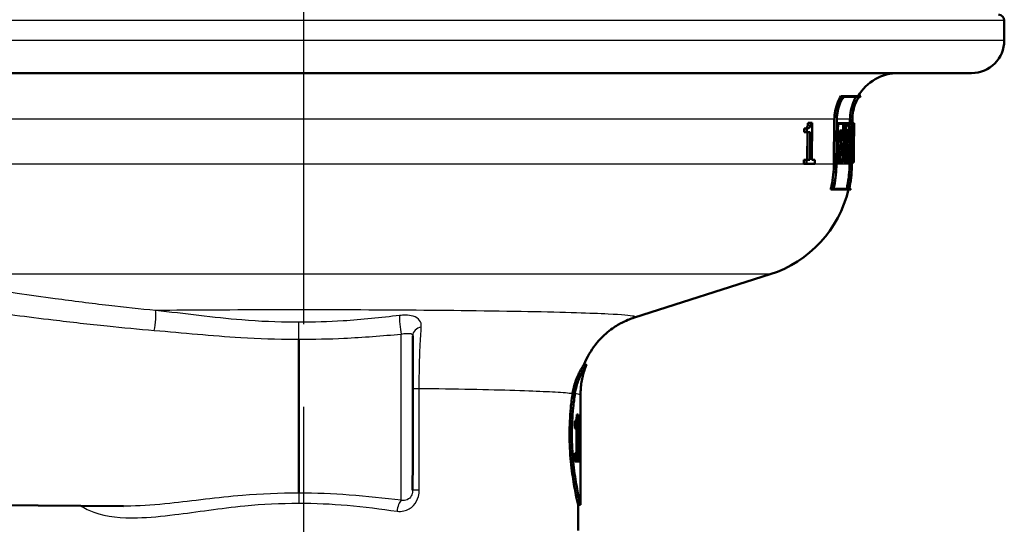
# Model space of a CAD drawing. Units: millimetres. Extents: x 0 to 2100, y 0 to 4061.
# Drawn here: x 886 to 970, y 1496 to 1539 of the extents above; entities that cross this region are included whole.
import ezdxf

# ---------------------------------------------------------------- set-up
doc = ezdxf.new("R2010")
doc.units = ezdxf.units.MM
doc.header["$LTSCALE"] = 10
doc.linetypes.add('CHAIN', pattern=[0.3543, 0.2362, -0.0295, 0.0591, -0.0295])
doc.linetypes.add('DASH_DOT', pattern=[0.182, 0.1181, -0.0295, 0.0049, -0.0295])
for name, color, linetype, lineweight in [('Centerline(ISO)', 7, 'DASH_DOT', 25), ('Visible Edges(ISO)', 7, 'Continuous', 50), ('Visible Tangent Edges(ISO)', 7, 'Continuous', 25)]:
    doc.layers.add(name, color=color, linetype=linetype, lineweight=lineweight)

msp = doc.modelspace()

# ---------------------------------------------------------------- linework, layer by layer
at = {"layer": 'Centerline(ISO)', "linetype": 'CHAIN', "ltscale": 23.990969}
msp.add_line((909.972, 832.761), (909.972, 2004.577), dxfattribs=at)
at = {"layer": 'Visible Edges(ISO)'}
for p, q in [((969.972, 1537.097), (969.972, 1538.797)), ((967.172, 1534.297), (851.772, 1534.297)), ((956.208, 1532.303), (955.967, 1532.303)), ((957.494, 1532.246), (956.186, 1532.246)), ((956.208, 1532.303), (957.688, 1532.303)), ((957.653, 1532.246), (957.499, 1532.246)), ((953.378, 1530.025), (953.161, 1530.025)), ((953.378, 1530.025), (953.53, 1530.025)), ((953.5, 1526.871), (953.53, 1530.025)), ((955.375, 1526.491), (955.41, 1530.332)), ((955.617, 1530.331), (955.582, 1526.489)), ((955.597, 1526.489), (955.631, 1530.331)), ((955.721, 1529.986), (955.628, 1529.986)), ((955.721, 1529.986), (955.714, 1529.305)), ((955.721, 1529.986), (956.387, 1529.986)), ((955.729, 1529.363), (955.734, 1529.929)), ((956.376, 1529.929), (955.734, 1529.929)), ((956.168, 1529.363), (956.173, 1529.929)), ((956.376, 1529.929), (956.368, 1529.021)), ((956.378, 1528.964), (956.387, 1529.986)), ((956.434, 1529.986), (956.387, 1529.986)), ((956.434, 1529.986), (956.428, 1529.305)), ((956.434, 1529.986), (956.823, 1529.986)), ((956.439, 1529.363), (956.444, 1529.929)), ((956.822, 1529.929), (956.444, 1529.929)), ((956.751, 1529.986), (956.754, 1530.332)), ((956.955, 1530.331), (956.921, 1526.489)), ((956.926, 1526.489), (956.959, 1530.331)), ((957.013, 1529.986), (956.956, 1529.986)), ((957.013, 1529.986), (957.007, 1529.305)), ((957.012, 1529.363), (957.016, 1529.929)), ((957.013, 1529.986), (957.109, 1529.986)), ((957.107, 1529.929), (957.016, 1529.929)), ((957.103, 1529.305), (957.109, 1529.986)), ((957.107, 1529.929), (957.103, 1529.363)), ((957.112, 1529.986), (957.106, 1529.305)), ((957.112, 1529.986), (957.109, 1529.986)), ((952.84, 1529.216), (952.843, 1529.537)), ((953.059, 1529.216), (952.84, 1529.216)), ((953.062, 1529.537), (952.843, 1529.537)), ((953.062, 1529.537), (953.059, 1529.216)), ((953.334, 1529.216), (953.059, 1529.216)), ((953.094, 1526.871), (953.116, 1529.216)), ((953.334, 1529.216), (953.311, 1526.871)), ((955.714, 1529.305), (955.622, 1529.305)), ((955.79, 1529.305), (955.714, 1529.305)), ((955.729, 1529.363), (955.804, 1529.363)), ((955.79, 1529.305), (955.772, 1527.352)), ((955.786, 1527.295), (955.804, 1529.363)), ((955.877, 1528.562), (955.885, 1529.363)), ((956.089, 1529.363), (955.885, 1529.363)), ((956.089, 1529.363), (956.082, 1528.562)), ((956.089, 1529.363), (956.257, 1529.363)), ((956.094, 1528.619), (956.101, 1529.305)), ((956.243, 1528.964), (956.097, 1528.964)), ((956.246, 1529.305), (956.101, 1529.305)), ((956.246, 1529.305), (956.243, 1528.964)), ((956.378, 1528.964), (956.243, 1528.964)), ((956.254, 1529.021), (956.257, 1529.363)), ((956.254, 1529.021), (956.368, 1529.021)), ((956.267, 1527.352), (956.282, 1528.964)), ((956.428, 1529.305), (956.381, 1529.305)), ((956.488, 1529.305), (956.428, 1529.305)), ((956.439, 1529.363), (956.497, 1529.363)), ((956.67, 1529.401), (956.468, 1529.401)), ((956.468, 1529.363), (956.468, 1529.401)), ((956.488, 1529.305), (956.47, 1527.352)), ((956.479, 1527.295), (956.497, 1529.363)), ((956.67, 1529.401), (956.662, 1528.52)), ((956.67, 1529.401), (956.728, 1529.401)), ((956.67, 1528.577), (956.677, 1529.344)), ((956.728, 1529.344), (956.677, 1529.344)), ((957.007, 1529.305), (956.95, 1529.305)), ((957.024, 1529.305), (957.007, 1529.305)), ((957.012, 1529.363), (957.029, 1529.363)), ((957.065, 1529.363), (957.029, 1529.363)), ((957.065, 1529.363), (957.069, 1529.363)), ((957.067, 1529.305), (957.066, 1529.305)), ((957.098, 1529.363), (957.069, 1529.363)), ((957.103, 1529.305), (957.095, 1528.41)), ((957.098, 1529.363), (957.103, 1529.363)), ((957.103, 1529.305), (957.099, 1529.305)), ((957.106, 1529.305), (957.103, 1529.305)), ((955.866, 1527.295), (955.873, 1528.096)), ((956.078, 1528.096), (955.873, 1528.096)), ((956.082, 1528.562), (955.877, 1528.562)), ((956.008, 1528.096), (956.012, 1528.562)), ((956.078, 1528.096), (956.071, 1527.295)), ((956.078, 1528.096), (956.212, 1528.096)), ((956.216, 1528.562), (956.082, 1528.562)), ((956.083, 1527.352), (956.089, 1528.039)), ((956.222, 1528.039), (956.089, 1528.039)), ((956.094, 1528.619), (956.228, 1528.619)), ((956.216, 1528.562), (956.212, 1528.096)), ((956.222, 1528.039), (956.228, 1528.619)), ((956.659, 1528.109), (956.486, 1528.109)), ((956.662, 1528.52), (956.49, 1528.52)), ((956.843, 1528.276), (956.642, 1528.276)), ((956.659, 1528.109), (956.651, 1527.295)), ((956.659, 1528.109), (956.729, 1528.109)), ((956.66, 1527.352), (956.666, 1528.052)), ((956.721, 1528.52), (956.662, 1528.52)), ((956.724, 1528.052), (956.666, 1528.052)), ((956.67, 1528.577), (956.721, 1528.577)), ((957.04, 1528.169), (956.996, 1528.169)), ((957.069, 1528.169), (957.04, 1528.169)), ((957.044, 1528.226), (957.067, 1528.226)), ((955.697, 1527.352), (955.604, 1527.352)), ((955.697, 1527.352), (955.69, 1526.62)), ((955.697, 1527.352), (955.772, 1527.352)), ((955.705, 1526.678), (955.71, 1527.295)), ((955.786, 1527.295), (955.71, 1527.295)), ((956.071, 1527.295), (955.866, 1527.295)), ((955.923, 1526.678), (955.928, 1527.295)), ((956.133, 1527.295), (956.071, 1527.295)), ((956.083, 1527.352), (956.145, 1527.352)), ((956.133, 1527.295), (956.127, 1526.678)), ((956.138, 1526.62), (956.145, 1527.352)), ((956.202, 1526.62), (956.208, 1527.352)), ((956.411, 1527.352), (956.208, 1527.352)), ((956.411, 1527.352), (956.405, 1526.62)), ((956.411, 1527.352), (956.47, 1527.352)), ((956.415, 1526.678), (956.42, 1527.295)), ((956.479, 1527.295), (956.42, 1527.295)), ((956.651, 1527.295), (956.479, 1527.295)), ((956.485, 1526.678), (956.49, 1527.295)), ((956.692, 1527.295), (956.651, 1527.295)), ((956.66, 1527.352), (956.7, 1527.352)), ((956.692, 1527.295), (956.687, 1526.678)), ((956.694, 1526.62), (956.7, 1527.352)), ((956.879, 1527.295), (956.766, 1527.295)), ((956.905, 1527.295), (956.879, 1527.295)), ((956.883, 1527.352), (956.911, 1527.352)), ((956.905, 1527.295), (956.9, 1526.678)), ((956.905, 1526.62), (956.911, 1527.352)), ((956.95, 1527.352), (956.933, 1527.352)), ((956.95, 1527.352), (956.944, 1526.62)), ((956.948, 1526.678), (956.954, 1527.295)), ((956.95, 1527.352), (956.967, 1527.352)), ((956.97, 1527.295), (956.954, 1527.295)), ((957.02, 1527.295), (956.97, 1527.295)), ((957.03, 1527.741), (956.983, 1527.741)), ((957.037, 1527.295), (957.02, 1527.295)), ((957.024, 1527.352), (957.04, 1527.352)), ((957.03, 1527.741), (957.069, 1527.741)), ((957.037, 1527.295), (957.031, 1526.678)), ((957.067, 1527.684), (957.032, 1527.684)), ((957.033, 1526.62), (957.04, 1527.352)), ((957.055, 1527.352), (957.04, 1527.352)), ((957.055, 1527.352), (957.049, 1526.62)), ((957.051, 1526.678), (957.057, 1527.295)), ((957.055, 1527.352), (957.067, 1527.352)), ((957.068, 1527.295), (957.057, 1527.295)), ((957.088, 1527.295), (957.068, 1527.295)), ((957.083, 1526.62), (957.09, 1527.352)), ((957.089, 1527.295), (957.084, 1526.678)), ((957.089, 1527.295), (957.088, 1527.295)), ((957.089, 1527.352), (957.09, 1527.352)), ((952.814, 1526.513), (952.817, 1526.871)), ((953.033, 1526.513), (952.814, 1526.513)), ((953.036, 1526.871), (952.817, 1526.871)), ((953.036, 1526.871), (953.033, 1526.513)), ((953.748, 1526.513), (953.033, 1526.513)), ((953.036, 1526.871), (953.311, 1526.871)), ((953.5, 1526.871), (953.751, 1526.871)), ((953.748, 1526.513), (953.751, 1526.871)), ((955.69, 1526.62), (955.598, 1526.62)), ((956.138, 1526.62), (955.69, 1526.62)), ((955.705, 1526.678), (956.127, 1526.678)), ((956.405, 1526.62), (956.202, 1526.62)), ((956.694, 1526.62), (956.405, 1526.62)), ((956.415, 1526.678), (956.687, 1526.678)), ((956.787, 1526.62), (956.694, 1526.62)), ((956.72, 1526.491), (956.722, 1526.62)), ((956.905, 1526.62), (956.787, 1526.62)), ((956.791, 1526.678), (956.9, 1526.678)), ((956.944, 1526.62), (956.927, 1526.62)), ((957.033, 1526.62), (956.944, 1526.62)), ((956.948, 1526.678), (957.031, 1526.678)), ((957.049, 1526.62), (957.033, 1526.62)), ((957.083, 1526.62), (957.049, 1526.62)), ((957.051, 1526.678), (957.084, 1526.678)), ((955.317, 1524.303), (955.104, 1524.303)), ((956.825, 1524.303), (955.317, 1524.303)), ((955.345, 1524.36), (956.677, 1524.36)), ((956.681, 1524.36), (956.838, 1524.36)), ((938.289, 1513.345), (949.918, 1517.05)), ((934.187, 1509.297), (933.971, 1509.297)), ((933.678, 1501.853), (933.678, 1506.717)), ((933.184, 1503.83), (933.184, 1504.482)), ((933.284, 1504.533), (933.284, 1503.83)), ((933.485, 1505.026), (933.358, 1505.026)), ((933.485, 1505.026), (933.485, 1501.713)), ((933.647, 1504.132), (933.647, 1504.556)), ((933.669, 1504.401), (933.647, 1504.401)), ((933.669, 1502.998), (933.669, 1504.401)), ((933.678, 1505.065), (933.672, 1505.065)), ((933.678, 1505.065), (933.678, 1502.998)), ((933.184, 1503.83), (933.341, 1503.83)), ((933.341, 1501.713), (933.341, 1503.83)), ((933.669, 1502.998), (933.678, 1502.998)), ((933.341, 1501.713), (933.184, 1501.713)), ((933.184, 1501.016), (933.184, 1501.713)), ((933.184, 1501.016), (933.576, 1501.016)), ((933.485, 1501.713), (933.341, 1501.713)), ((933.375, 1501.713), (933.375, 1501.016)), ((933.576, 1501.713), (933.485, 1501.713)), ((933.576, 1501.713), (933.576, 1501.016)), ((933.678, 1497.298), (933.678, 1501.082)), ((933.672, 1500.87), (933.678, 1500.87)), ((877.539, 1497.327), (894.547, 1497.178)), ((933.478, 1495.097), (933.478, 1497.298)), ((933.678, 1497.297), (933.478, 1497.297))]:
    msp.add_line(p, q, dxfattribs=at)
for centre, radius, start, end in [((969.472, 1538.797), 0.5, 0, 90), ((967.172, 1537.097), 2.8, 270, 0), ((960.915, 1530.297), 4, 90, 149.90753), ((960.915, 1530.297), 3.8, 148.14399, 149.1529), ((946.882, 1526.578), 10, 287.67086, 346.84836), ((946.882, 1526.578), 10.2, 347.11073, 347.43979)]:
    msp.add_arc(centre, radius, start, end, dxfattribs=at)
for centre, major_axis, ratio, start_param, end_param in [((909.468, 1543.035), (-0.16, 153.118), 0.311757, 4.609458, 4.622275), ((909.468, 1542.843), (-0.16, 153.112), 0.311757, 4.61034, 4.623906), ((909.467, 1543.3), (-0.155, 179.088), 0.266522, 4.627564, 4.634254), ((909.467, 1543.078), (-0.155, 179.081), 0.266522, 4.629125, 4.635175), ((909.477, 1527.718), (-0.153, -195.586), 0.243321, 1.573583, 1.579105), ((909.477, 1527.96), (-0.153, -195.594), 0.243321, 1.572055, 1.57816), ((909.476, 1530.265), (-0.159, -156.912), 0.303503, 1.552172, 1.565351), ((909.476, 1530.462), (-0.159, -156.917), 0.303503, 1.551282, 1.563732), ((909.475, 1519.267), (-0.182, -102.234), 0.463039, 1.658215, 1.659855), ((909.475, 1516.41), (-0.179, -107.645), 0.44138, 1.666527, 1.679892), ((909.475, 1516.551), (-0.179, -107.648), 0.44138, 1.665737, 1.6791), ((909.475, 1519.275), (-0.183, -102.666), 0.463039, 1.649817, 1.659403), ((909.475, 1519.411), (-0.183, -102.669), 0.463039, 1.649045, 1.657793), ((909.467, 1542.895), (-0.156, 175.664), 0.271703, 4.623222, 4.625773), ((909.467, 1542.677), (-0.156, 175.657), 0.271703, 4.624792, 4.626689), ((909.477, 1527.728), (-0.153, -196.198), 0.24256, 1.56907, 1.570762), ((909.477, 1527.97), (-0.153, -196.207), 0.24256, 1.567543, 1.569817), ((909.538, 1505.797), (0, 8.75), 0.003025, 3.680062, 5.420257), ((919.476, 1510.762), (-0.171, 1.038), 0.026811, 0.157386, 0.164789), ((909.478, 1501.982), (-0.108, 42.801), 0.565402, 4.68498, 4.707943), ((909.478, 1501.212), (-0.107, 42.856), 0.564675, 4.703004, 4.716947)]:
    msp.add_ellipse(centre, major_axis=major_axis, ratio=ratio, start_param=start_param, end_param=end_param, dxfattribs=at)
for points, knots in [([(955.41, 1530.332), (955.412, 1530.567), (955.437, 1530.821), (955.541, 1531.331), (955.622, 1531.586), (955.785, 1531.973), (955.869, 1532.14), (955.967, 1532.303)], [1.205185, 1.205185, 1.205185, 1.205185, 1.2750149, 1.2750149, 1.3483206, 1.3483206, 1.4009583, 1.4009583, 1.4009583, 1.4009583]), ([(956.208, 1532.303), (956.088, 1532.117), (955.987, 1531.922), (955.818, 1531.521), (955.741, 1531.279), (955.642, 1530.795), (955.619, 1530.554), (955.617, 1530.331)], [0.9414695, 0.9414695, 0.9414695, 0.9414695, 1.0023261, 1.0023261, 1.0719709, 1.0719709, 1.1383137, 1.1383137, 1.1383137, 1.1383137]), ([(955.631, 1530.331), (955.633, 1530.554), (955.657, 1530.795), (955.755, 1531.279), (955.833, 1531.522), (955.994, 1531.903), (956.082, 1532.078), (956.186, 1532.246)], [1.1447577, 1.1447577, 1.1447577, 1.1447577, 1.2111073, 1.2111073, 1.2807589, 1.2807589, 1.3353867, 1.3353867, 1.3353867, 1.3353867]), ([(956.754, 1530.332), (956.756, 1530.569), (956.781, 1530.826), (956.884, 1531.341), (956.965, 1531.6), (957.116, 1531.965), (957.184, 1532.106), (957.262, 1532.246)], [1.1901034, 1.1901034, 1.1901034, 1.1901034, 1.2606564, 1.2606564, 1.3346851, 1.3346851, 1.3792648, 1.3792648, 1.3792648, 1.3792648]), ([(957.494, 1532.246), (957.396, 1532.082), (957.312, 1531.913), (957.154, 1531.533), (957.078, 1531.288), (956.98, 1530.799), (956.957, 1530.556), (956.955, 1530.331)], [0.9338808, 0.9338808, 0.9338808, 0.9338808, 0.9867599, 0.9867599, 1.0570276, 1.0570276, 1.1239933, 1.1239933, 1.1239933, 1.1239933]), ([(956.959, 1530.331), (956.961, 1530.556), (956.985, 1530.799), (957.082, 1531.288), (957.159, 1531.534), (957.316, 1531.913), (957.4, 1532.082), (957.499, 1532.246)], [1.1305478, 1.1305478, 1.1305478, 1.1305478, 1.1975157, 1.1975157, 1.2677857, 1.2677857, 1.3206586, 1.3206586, 1.3206586, 1.3206586]), ([(952.843, 1529.537), (952.891, 1529.537), (952.942, 1529.544), (953.037, 1529.59), (953.063, 1529.622), (953.095, 1529.667), (953.109, 1529.699), (953.132, 1529.774), (953.14, 1529.816), (953.154, 1529.913), (953.159, 1529.969), (953.161, 1530.025)], [0, 0, 0, 0, 0.0354086, 0.0354086, 0.0720474, 0.0720474, 0.1130321, 0.1130321, 0.1525503, 0.1525503, 0.2000878, 0.2000878, 0.2000878, 0.2000878]), ([(953.378, 1530.025), (953.376, 1529.964), (953.371, 1529.903), (953.355, 1529.8), (953.345, 1529.756), (953.316, 1529.672), (953.299, 1529.646), (953.256, 1529.592), (953.22, 1529.57), (953.147, 1529.542), (953.103, 1529.537), (953.062, 1529.537)], [-0.08698237, -0.08698237, -0.08698237, -0.08698237, -0.07604125, -0.07604125, -0.06705849, -0.06705849, -0.05595824, -0.05595824, -0.03073984, -0.03073984, 0, 0, 0, 0]), ([(956.698, 1529.401), (956.695, 1529.506), (956.689, 1529.602), (956.676, 1529.754), (956.666, 1529.82), (956.645, 1529.907), (956.633, 1529.929), (956.621, 1529.929)], [0.03254788, 0.03254788, 0.03254788, 0.03254788, 0.06472284, 0.06472284, 0.09719976, 0.09719976, 0.12959103, 0.12959103, 0.12959103, 0.12959103]), ([(956.822, 1529.929), (956.834, 1529.929), (956.846, 1529.907), (956.867, 1529.82), (956.877, 1529.754), (956.89, 1529.602), (956.896, 1529.505), (956.902, 1529.294), (956.903, 1529.179), (956.902, 1529.071), (956.901, 1528.963), (956.898, 1528.848), (956.888, 1528.637), (956.881, 1528.541), (956.865, 1528.388), (956.855, 1528.322), (956.843, 1528.277), (956.843, 1528.276), (956.843, 1528.276)], [-0.1295884, -0.1295884, -0.1295884, -0.1295884, -0.097198, -0.097198, -0.0647223, -0.0647223, -0.0323612, -0.0323612, 0, 0, 0, 0.032324, 0.032324, 0.0646481, 0.0646481, 0.0971799, 0.0971799, 0.0976443, 0.0976443, 0.0976443, 0.0976443]), ([(956.85, 1528.247), (956.86, 1528.293), (956.869, 1528.355), (956.885, 1528.505), (956.893, 1528.608), (956.903, 1528.833), (956.906, 1528.956), (956.907, 1529.071), (956.908, 1529.186), (956.907, 1529.309), (956.901, 1529.534), (956.895, 1529.637), (956.88, 1529.799), (956.871, 1529.87), (956.848, 1529.963), (956.836, 1529.986), (956.823, 1529.986)], [-0.0984845, -0.0984845, -0.0984845, -0.0984845, -0.0689511, -0.0689511, -0.0344756, -0.0344756, 0, 0, 0, 0.0345153, 0.0345153, 0.0690305, 0.0690305, 0.1036675, 0.1036675, 0.1382134, 0.1382134, 0.1382134, 0.1382134]), ([(956.721, 1528.52), (956.721, 1528.52), (956.721, 1528.52), (956.728, 1528.52), (956.735, 1528.531), (956.749, 1528.576), (956.755, 1528.61), (956.765, 1528.689), (956.77, 1528.738), (956.776, 1528.847), (956.778, 1528.906), (956.778, 1528.961), (956.779, 1529.016), (956.778, 1529.076), (956.774, 1529.184), (956.77, 1529.234), (956.761, 1529.312), (956.756, 1529.346), (956.743, 1529.39), (956.735, 1529.401), (956.728, 1529.401)], [-0.0667381, -0.0667381, -0.0667381, -0.0667381, -0.0666882, -0.0666882, -0.0499426, -0.0499426, -0.033197, -0.033197, -0.0165985, -0.0165985, 0, 0, 0, 0.0166241, 0.0166241, 0.0332482, 0.0332482, 0.0499513, 0.0499513, 0.0666044, 0.0666044, 0.0666044, 0.0666044]), ([(956.728, 1529.344), (956.734, 1529.344), (956.74, 1529.335), (956.752, 1529.296), (956.757, 1529.266), (956.764, 1529.198), (956.768, 1529.155), (956.771, 1529.061), (956.772, 1529.009), (956.772, 1528.961), (956.771, 1528.913), (956.77, 1528.862), (956.764, 1528.767), (956.76, 1528.724), (956.751, 1528.656), (956.746, 1528.626), (956.734, 1528.587), (956.727, 1528.577), (956.721, 1528.577), (956.721, 1528.577), (956.721, 1528.577)], [-0.0579702, -0.0579702, -0.0579702, -0.0579702, -0.0434758, -0.0434758, -0.0289379, -0.0289379, -0.0144689, -0.0144689, 0, 0, 0, 0.0144467, 0.0144467, 0.0288933, 0.0288933, 0.0434688, 0.0434688, 0.0580442, 0.0580442, 0.0580877, 0.0580877, 0.0580877, 0.0580877]), ([(956.642, 1528.276), (956.642, 1528.276), (956.642, 1528.277), (956.653, 1528.322), (956.664, 1528.388), (956.674, 1528.482), (956.676, 1528.5), (956.677, 1528.52)], [-0.09764632, -0.09764632, -0.09764632, -0.09764632, -0.09718144, -0.09718144, -0.06464788, -0.06464788, -0.0572319, -0.0572319, -0.0572319, -0.0572319]), ([(955.104, 1524.303), (955.132, 1524.419), (955.158, 1524.535), (955.308, 1525.273), (955.37, 1525.906), (955.375, 1526.491)], [5.8866123, 5.8866123, 5.8866123, 5.8866123, 5.9194857, 5.9194857, 6.0936191, 6.0936191, 6.0936191, 6.0936191]), ([(955.582, 1526.489), (955.577, 1525.892), (955.513, 1525.246), (955.364, 1524.51), (955.341, 1524.406), (955.317, 1524.303)], [0.0088632, 0.0088632, 0.0088632, 0.0088632, 0.1864924, 0.1864924, 0.2157072, 0.2157072, 0.2157072, 0.2157072]), ([(955.345, 1524.36), (955.364, 1524.444), (955.382, 1524.529), (955.528, 1525.246), (955.591, 1525.892), (955.597, 1526.489)], [6.0126669, 6.0126669, 6.0126669, 6.0126669, 6.0364662, 6.0364662, 6.2141185, 6.2141185, 6.2141185, 6.2141185]), ([(956.471, 1524.36), (956.491, 1524.45), (956.51, 1524.54), (956.654, 1525.258), (956.715, 1525.899), (956.72, 1526.491)], [5.7322361, 5.7322361, 5.7322361, 5.7322361, 5.7575725, 5.7575725, 5.93375, 5.93375, 5.93375, 5.93375]), ([(956.921, 1526.489), (956.916, 1525.885), (956.853, 1525.232), (956.71, 1524.514), (956.694, 1524.437), (956.677, 1524.36)], [0.0088634, 0.0088634, 0.0088634, 0.0088634, 0.1885658, 0.1885658, 0.2102311, 0.2102311, 0.2102311, 0.2102311]), ([(956.681, 1524.36), (956.698, 1524.437), (956.715, 1524.514), (956.858, 1525.232), (956.921, 1525.885), (956.926, 1526.489)], [5.8505651, 5.8505651, 5.8505651, 5.8505651, 5.8722229, 5.8722229, 6.0519325, 6.0519325, 6.0519325, 6.0519325]), ([(933.972, 1509.297), (934.247, 1509.99), (934.593, 1510.541), (935.37, 1511.553), (935.787, 1511.924), (936.518, 1512.5), (936.827, 1512.686), (937.339, 1512.967), (937.543, 1513.06), (937.889, 1513.207), (938.03, 1513.258), (938.2, 1513.316), (938.246, 1513.332), (938.289, 1513.345)], [21.3717253, 21.3717253, 21.3717253, 21.3717253, 21.3953203, 21.3953203, 21.427289, 21.427289, 21.4622703, 21.4622703, 21.4972515, 21.4972515, 21.5322328, 21.5322328, 21.5466015, 21.5466015, 21.5466015, 21.5466015]), ([(919.303, 1511.785), (919.305, 1511.263), (919.307, 1510.627), (919.309, 1509.237), (919.31, 1508.469), (919.311, 1506.886), (919.312, 1506.053), (919.311, 1504.426), (919.311, 1503.612), (919.309, 1502.104), (919.308, 1501.392), (919.304, 1500.158), (919.302, 1499.62), (919.299, 1498.943), (919.298, 1498.726), (919.296, 1498.557)], [0, 0, 0, 0, 0.249654, 0.249654, 0.494499, 0.494499, 0.739262, 0.739262, 0.983967, 0.983967, 1.228686, 1.228686, 1.473513, 1.473513, 1.624395, 1.624395, 1.624395, 1.624395]), ([(932.999, 1506.842), (933.053, 1507.206), (933.14, 1507.536), (933.369, 1508.209), (933.519, 1508.525), (933.733, 1508.927), (933.81, 1509.054), (933.906, 1509.206), (933.935, 1509.249), (933.961, 1509.286), (933.967, 1509.294), (933.971, 1509.297), (933.971, 1509.297), (933.971, 1509.297)], [-1.1729229, -1.1729229, -1.1729229, -1.1729229, -1.03693, -1.03693, -0.8585135, -0.8585135, -0.7387869, -0.7387869, -0.6554679, -0.6554679, -0.6145148, -0.6145148, -0.6028199, -0.6028199, -0.6028199, -0.6028199]), ([(934.187, 1509.295), (934.188, 1509.297), (934.188, 1509.298), (934.184, 1509.295), (934.179, 1509.289), (934.158, 1509.26), (934.133, 1509.225), (934.054, 1509.103), (933.991, 1509.004), (933.794, 1508.658), (933.641, 1508.358), (933.379, 1507.661), (933.267, 1507.276), (933.203, 1506.841)], [0.5844146, 0.5844146, 0.5844146, 0.5844146, 0.6112999, 0.6112999, 0.6490203, 0.6490203, 0.7245023, 0.7245023, 0.8297673, 0.8297673, 1.0110525, 1.0110525, 1.1733786, 1.1733786, 1.1733786, 1.1733786]), ([(933.678, 1506.717), (933.678, 1506.903), (933.686, 1507.088), (933.716, 1507.456), (933.738, 1507.639), (933.797, 1507.996), (933.833, 1508.171), (933.917, 1508.511), (933.965, 1508.676), (934.069, 1508.994), (934.126, 1509.148), (934.187, 1509.295)], [21.34643651, 21.34643651, 21.34643651, 21.34643651, 21.35166139, 21.35166139, 21.35688627, 21.35688627, 21.36211116, 21.36211116, 21.36733604, 21.36733604, 21.37256092, 21.37256092, 21.37256092, 21.37256092]), ([(933.478, 1497.298), (933.478, 1497.307), (933.441, 1497.459), (933.305, 1498.063), (933.206, 1498.524), (933.019, 1499.586), (932.918, 1500.258), (932.774, 1501.735), (932.734, 1502.541), (932.734, 1503.297), (932.734, 1504.054), (932.774, 1504.859), (932.889, 1506.042), (932.943, 1506.463), (932.999, 1506.842)], [-0.900967, -0.900967, -0.900967, -0.900967, -0.681175, -0.681175, -0.454138, -0.454138, -0.227069, -0.227069, 0, 0, 0, 0.227069, 0.227069, 0.363489, 0.363489, 0.363489, 0.363489]), ([(933.203, 1506.841), (933.147, 1506.462), (933.094, 1506.041), (932.98, 1504.859), (932.94, 1504.054), (932.94, 1503.297), (932.94, 1502.541), (932.98, 1501.736), (933.123, 1500.258), (933.223, 1499.586), (933.409, 1498.524), (933.507, 1498.063), (933.643, 1497.449), (933.68, 1497.297), (933.678, 1497.297)], [-0.363341, -0.363341, -0.363341, -0.363341, -0.227051, -0.227051, 0, 0, 0, 0.227051, 0.227051, 0.454101, 0.454101, 0.681122, 0.681122, 0.908142, 0.908142, 0.908142, 0.908142]), ([(933.184, 1504.482), (933.205, 1504.482), (933.225, 1504.487), (933.269, 1504.513), (933.293, 1504.536), (933.31, 1504.582)], [0, 0, 0, 0, 0.03121013, 0.03121013, 0.07120511, 0.07120511, 0.07120511, 0.07120511]), ([(933.31, 1504.582), (933.321, 1504.614), (933.33, 1504.655), (933.345, 1504.76), (933.349, 1504.81), (933.355, 1504.903), (933.357, 1504.965), (933.358, 1505.026)], [0, 0, 0, 0, 0.02109078, 0.02109078, 0.04149577, 0.04149577, 0.07369629, 0.07369629, 0.07369629, 0.07369629]), ([(933.647, 1504.556), (933.651, 1504.58), (933.655, 1504.611), (933.661, 1504.691), (933.664, 1504.739), (933.666, 1504.794)], [0, 0, 0, 0, 0.02627814, 0.02627814, 0.05317234, 0.05317234, 0.05317234, 0.05317234]), ([(933.669, 1504.401), (933.667, 1504.341), (933.664, 1504.29), (933.657, 1504.199), (933.652, 1504.162), (933.647, 1504.132)], [0, 0, 0, 0, 0.03146754, 0.03146754, 0.06484472, 0.06484472, 0.06484472, 0.06484472]), ([(933.666, 1504.794), (933.667, 1504.83), (933.669, 1504.871), (933.671, 1504.963), (933.671, 1505.012), (933.672, 1505.065)], [0, 0, 0, 0, 0.01792207, 0.01792207, 0.03513724, 0.03513724, 0.03513724, 0.03513724])]:
    msp.add_open_spline(points, degree=3, knots=knots, dxfattribs=at)
at = {"layer": 'Visible Tangent Edges(ISO)'}
for p, q in [((969.972, 1538.797), (848.972, 1538.797)), ((969.972, 1537.097), (848.972, 1537.097)), ((955.41, 1530.332), (862.159, 1530.332)), ((955.631, 1530.331), (955.617, 1530.331)), ((956.754, 1530.332), (955.631, 1530.332)), ((956.959, 1530.331), (956.955, 1530.331)), ((955.375, 1526.491), (862.192, 1526.491)), ((955.597, 1526.489), (955.582, 1526.489)), ((956.72, 1526.491), (955.597, 1526.491)), ((956.926, 1526.489), (956.921, 1526.489)), ((949.918, 1517.05), (869.026, 1517.05)), ((919.311, 1507.273), (919.863, 1507.273)), ((919.863, 1498.567), (919.863, 1507.273)), ((919.296, 1498.567), (919.863, 1498.567))]:
    msp.add_line(p, q, dxfattribs=at)
for centre, major_axis, ratio, start_param, end_param in [((897.17, 1512.992), (0.093, 0.996), 0.113081, 3.875878, 5.998947), ((918.327, 1512.631), (-0.099, 0.995), 0.113231, 0.45683, 2.34875), ((920.303, 1511.782), (-1, 0.004), 0.7761, 4.977034, 6.283185), ((918.297, 1505.797), (0, -8.674), 0.003025, 0.360495, 2.355176), ((918.316, 1496.746), (0.131, 0.991), 0.350865, 0.386167, 1.617074)]:
    msp.add_ellipse(centre, major_axis=major_axis, ratio=ratio, start_param=start_param, end_param=end_param, dxfattribs=at)
for points, knots in [([(897.29, 1513.945), (895.952, 1514.07), (894.618, 1514.213), (891.749, 1514.549), (890.216, 1514.747), (887.602, 1515.103), (886.515, 1515.256), (884.479, 1515.546), (883.527, 1515.682), (881.966, 1515.897), (881.342, 1515.98), (880.213, 1516.115), (879.7, 1516.171), (878.889, 1516.228), (878.567, 1516.238), (878.119, 1516.194), (878.011, 1516.133), (878.117, 1515.953), (878.262, 1515.851), (878.515, 1515.712), (878.573, 1515.682), (878.633, 1515.651)], [-3.055679, -3.055679, -3.055679, -3.055679, -2.646301, -2.646301, -2.171167, -2.171167, -1.827711, -1.827711, -1.51945, -1.51945, -1.306979, -1.306979, -1.11653, -1.11653, -0.965789, -0.965789, -0.813406, -0.813406, -0.69195, -0.69195, -0.659201, -0.659201, -0.659201, -0.659201]), ([(878.355, 1514.275), (878.545, 1514.277), (878.771, 1514.268), (879.468, 1514.225), (879.984, 1514.176), (881.12, 1514.056), (881.747, 1513.982), (883.317, 1513.791), (884.274, 1513.67), (886.322, 1513.413), (887.416, 1513.276), (890.047, 1512.96), (891.591, 1512.783), (894.482, 1512.484), (895.827, 1512.357), (897.177, 1512.246)], [1.015474, 1.015474, 1.015474, 1.015474, 1.11653, 1.11653, 1.306979, 1.306979, 1.51945, 1.51945, 1.827711, 1.827711, 2.171167, 2.171167, 2.646301, 2.646301, 3.055679, 3.055679, 3.055679, 3.055679]), ([(938.287, 1513.345), (938.395, 1513.379), (938.378, 1513.414), (937.962, 1513.513), (937.218, 1513.576), (935.301, 1513.672), (934.395, 1513.707), (933.336, 1513.74), (930.934, 1513.814), (927.741, 1513.876), (920.811, 1513.96), (917.188, 1513.985), (909.732, 1514.006), (905.901, 1514.001), (900.551, 1513.973), (898.887, 1513.96), (897.29, 1513.945)], [-21.546602, -21.546602, -21.546602, -21.546602, -21.047768, -21.047768, -20.08241, -20.08241, -19.479061, -19.479061, -19.479061, -18.110384, -18.110384, -16.903779, -16.903779, -15.696596, -15.696596, -15.131856, -15.131856, -15.131856, -15.131856]), ([(909.559, 1512.938), (909.446, 1512.937), (909.333, 1512.937), (907.702, 1512.938), (906.184, 1513.01), (902.227, 1513.334), (899.789, 1513.674), (897.29, 1513.945)], [1.177731, 1.177731, 1.177731, 1.177731, 1.212431, 1.212431, 1.677656, 1.677656, 2.424862, 2.424862, 2.424862, 2.424862]), ([(918.188, 1513.519), (916.569, 1513.329), (914.961, 1513.158), (912.088, 1512.971), (910.824, 1512.93), (909.559, 1512.938)], [0, 0, 0, 0, 0.4930862, 0.4930862, 0.8807651, 0.8807651, 0.8807651, 0.8807651]), ([(909.559, 1511.487), (909.559, 1511.59), (909.559, 1511.712), (909.56, 1511.973), (909.56, 1512.112), (909.56, 1512.383), (909.56, 1512.515), (909.559, 1512.752), (909.559, 1512.856), (909.559, 1512.938)], [0, 0, 0, 0, 0.25, 0.25, 0.5, 0.5, 0.75, 0.75, 1, 1, 1, 1]), ([(920.044, 1512.533), (920.062, 1512.762), (920.011, 1512.952), (919.78, 1513.266), (919.586, 1513.382), (919.143, 1513.511), (918.916, 1513.541), (918.515, 1513.546), (918.352, 1513.538), (918.188, 1513.519)], [0, 0, 0, 0, 0.0936574, 0.0936574, 0.1978137, 0.1978137, 0.277934, 0.277934, 0.3280092, 0.3280092, 0.3280092, 0.3280092]), ([(897.177, 1512.246), (899.641, 1512.042), (902.098, 1511.784), (906.12, 1511.54), (907.67, 1511.485), (909.333, 1511.486), (909.446, 1511.486), (909.559, 1511.487)], [-2.424862, -2.424862, -2.424862, -2.424862, -1.677656, -1.677656, -1.212431, -1.212431, -1.178604, -1.178604, -1.178604, -1.178604]), ([(918.316, 1511.924), (918.398, 1511.939), (918.48, 1511.952), (918.684, 1511.977), (918.801, 1511.987), (919.032, 1511.99), (919.137, 1511.978), (919.268, 1511.912), (919.303, 1511.861), (919.303, 1511.785)], [-0.3280092, -0.3280092, -0.3280092, -0.3280092, -0.277934, -0.277934, -0.1978137, -0.1978137, -0.0936574, -0.0936574, -0.0009887, -0.0009887, -0.0009887, -0.0009887]), ([(919.863, 1507.273), (919.865, 1508.543), (919.896, 1509.805), (919.973, 1511.496), (920.007, 1512.058), (920.044, 1512.533)], [0, 0, 0, 0, 0.3266166, 0.3266166, 0.520157, 0.520157, 0.520157, 0.520157]), ([(909.559, 1511.487), (910.848, 1511.48), (912.137, 1511.511), (915.06, 1511.651), (916.691, 1511.781), (918.316, 1511.924)], [-0.8798923, -0.8798923, -0.8798923, -0.8798923, -0.4930862, -0.4930862, 0, 0, 0, 0]), ([(919.863, 1507.273), (920.437, 1507.266), (920.999, 1507.259), (924.602, 1507.206), (927.254, 1507.144), (929.255, 1507.07), (930.137, 1507.037), (930.894, 1507.002), (932.169, 1506.926), (932.668, 1506.885), (932.999, 1506.842)], [17.863907, 17.863907, 17.863907, 17.863907, 18.110384, 18.110384, 19.479061, 19.479061, 19.479061, 20.08241, 20.08241, 20.726111, 20.726111, 20.726111, 20.726111]), ([(933.203, 1506.841), (933.399, 1506.816), (933.535, 1506.79), (933.655, 1506.748), (933.678, 1506.733), (933.678, 1506.717)], [20.7312888, 20.7312888, 20.7312888, 20.7312888, 21.1139114, 21.1139114, 21.3464365, 21.3464365, 21.3464365, 21.3464365]), ([(917.963, 1496.746), (918.157, 1496.719), (918.354, 1496.725), (918.859, 1496.833), (919.156, 1497), (919.575, 1497.457), (919.716, 1497.722), (919.841, 1498.19), (919.863, 1498.379), (919.863, 1498.567)], [0, 0, 0, 0, 0.0653565, 0.0653565, 0.1737425, 0.1737425, 0.2641189, 0.2641189, 0.3206041, 0.3206041, 0.3206041, 0.3206041]), ([(919.296, 1498.557), (919.295, 1498.456), (919.283, 1498.357), (919.219, 1498.113), (919.146, 1497.979), (918.928, 1497.756), (918.773, 1497.682), (918.51, 1497.65), (918.407, 1497.657), (918.306, 1497.681)], [-0.3186848, -0.3186848, -0.3186848, -0.3186848, -0.2641189, -0.2641189, -0.1737425, -0.1737425, -0.0653565, -0.0653565, 0, 0, 0, 0]), ([(909.552, 1498.286), (907.935, 1498.301), (906.316, 1498.228), (902.571, 1497.915), (900.476, 1497.629), (897.344, 1497.299), (896.228, 1497.204), (894.958, 1497.178), (894.751, 1497.176), (894.547, 1497.178)], [4.861414, 4.861414, 4.861414, 4.861414, 5.346773, 5.346773, 6.010624, 6.010624, 6.398941, 6.398941, 6.475482, 6.475482, 6.475482, 6.475482]), ([(909.552, 1498.286), (909.551, 1498.241), (909.551, 1498.188), (909.55, 1498.065), (909.55, 1497.995), (909.55, 1497.846), (909.55, 1497.765), (909.55, 1497.599), (909.55, 1497.513), (909.551, 1497.427)], [0, 0, 0, 0, 0.25, 0.25, 0.5, 0.5, 0.75, 0.75, 1, 1, 1, 1]), ([(918.306, 1497.681), (916.869, 1497.85), (915.383, 1498.021), (912.445, 1498.243), (910.998, 1498.3), (909.552, 1498.286)], [0, 0, 0, 0, 0.4643573, 0.4643573, 0.8981975, 0.8981975, 0.8981975, 0.8981975]), ([(890.887, 1497.211), (891.235, 1496.987), (891.607, 1496.806), (893.106, 1496.26), (894.372, 1496.149), (896.75, 1496.209), (897.821, 1496.316), (900.828, 1496.687), (902.84, 1497.008), (906.439, 1497.36), (907.995, 1497.444), (909.551, 1497.427)], [-7.101665, -7.101665, -7.101665, -7.101665, -6.917154, -6.917154, -6.398941, -6.398941, -6.010624, -6.010624, -5.346773, -5.346773, -4.860541, -4.860541, -4.860541, -4.860541]), ([(909.551, 1497.427), (910.941, 1497.442), (912.333, 1497.377), (915.156, 1497.127), (916.583, 1496.935), (917.963, 1496.746)], [-0.8990701, -0.8990701, -0.8990701, -0.8990701, -0.4643573, -0.4643573, 0, 0, 0, 0])]:
    msp.add_open_spline(points, degree=3, knots=knots, dxfattribs=at)

doc.saveas('drawing.dxf')
